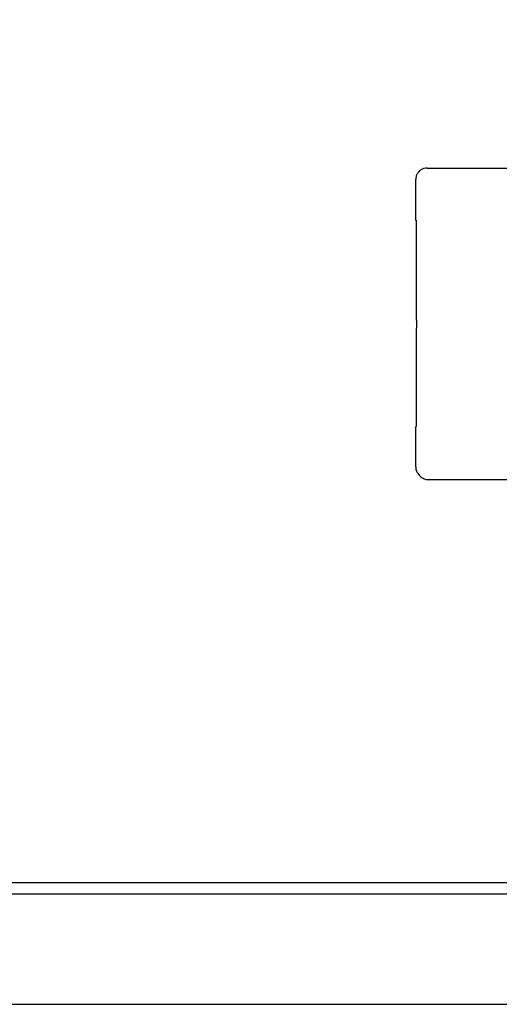
# Model space of a CAD drawing. Units: millimetres. Extents: x 32379 to 48094, y -30394 to -19330.
# Drawn here: x 37590 to 37632, y -20859 to -20773 of the extents above; entities that cross this region are included whole.
import ezdxf

# ---------------------------------------------------------------- set-up
doc = ezdxf.new("R2010")
doc.units = ezdxf.units.MM
doc.layers.add('1', color=7, linetype='Continuous')
doc.styles.add('CONVERTER_18', font='txt.shx', dxfattribs={"width": 0.9})
doc.dimstyles.new('ME10_DIM_57', dxfattribs={"dimtxt": 80.500081, "dimasz": 80.500081, "dimexe": 26.250026, "dimexo": 17.500018, "dimgap": 31.500032, "dimtad": 1, "dimdec": 1, "dimlfac": 0.03937, "dimdsep": 46, "dimtxsty": 'CONVERTER_18', "dimsah": 1, "dimcen": 0.09, "dimclrd": 6, "dimclre": 6, "dimclrt": 3, "dimadec": 0, "dimazin": 0, "dimtfac": 1, "dimtdec": 4, "dimtix": 1, "dimtmove": 0, "dimatfit": 3, "dimfxl": 1, "dimtolj": 1, "dimtzin": 0, "dimarcsym": 0})

# ---------------------------------------------------------------- blocks, each defined once
blk = doc.blocks.new('*D50')
at = {"layer": '1', "color": 6, "linetype": 'Continuous'}
for p, q in [((36719.853, -20841.572), (36719.853, -20294.881)), ((39519.853, -20841.572), (39519.853, -20294.881)), ((39519.853, -20321.131), (36719.853, -20321.131))]:
    blk.add_line(p, q, dxfattribs=at)
at = {"layer": '1', "color": 6}
for points in [[(36800.353, -20310.533), (36800.353, -20331.729), (36719.853, -20321.131)], [(39439.353, -20331.729), (39439.353, -20310.533), (39519.853, -20321.131)]]:
    blk.add_solid(points, dxfattribs=at)
at = {"layer": '1', "color": 3, "insert": (38020.434, -20289.222), "char_height": 80.5001, "attachment_point": 7, "rotation": 0.00014, "line_spacing_factor": 0.454545, "style": 'CONVERTER_18'}
blk.add_mtext('110.2', dxfattribs=at)

msp = doc.modelspace()

# ---------------------------------------------------------------- linework, layer by layer
at = {"color": 1, "linetype": 'Continuous'}
for p, q in [((37625.356, -20786.388), (37632.816, -20786.412)), ((37624.356, -20790.964), (37624.356, -20787.388)), ((37624.356, -20812.388), (37624.356, -20808.913)), ((37624.753, -20813.199), (37624.66, -20813.107)), ((37625.46, -20813.492), (37632.809, -20813.492))]:
    msp.add_line(p, q, dxfattribs=at)
for points in [[(37625.356, -20786.388), (37625.097, -20786.422), (37624.856, -20786.522), (37624.649, -20786.681), (37624.49, -20786.888), (37624.39, -20787.129), (37624.356, -20787.388)], [(37624.438, -20799.97), (37624.437, -20798.208), (37624.435, -20796.512), (37624.433, -20794.95), (37624.429, -20793.58), (37624.424, -20792.456), (37624.418, -20791.622), (37624.414, -20791.224), (37624.41, -20790.936)], [(37624.406, -20808.938), (37624.414, -20808.655), (37624.418, -20808.261), (37624.424, -20807.434), (37624.429, -20806.319), (37624.433, -20804.96), (37624.435, -20803.408), (37624.437, -20801.723), (37624.438, -20799.97)], [(37624.356, -20812.388), (37624.375, -20812.583), (37624.432, -20812.77), (37624.537, -20812.943), (37624.66, -20813.107)], [(37624.753, -20813.199), (37624.905, -20813.324), (37625.078, -20813.416), (37625.265, -20813.473), (37625.46, -20813.492)]]:
    msp.add_spline(points, degree=3, dxfattribs=at)
at = {"layer": '1', "color": 3, "linetype": 'Continuous'}
msp.add_line((37053.591, -20848.531), (37634.661, -20848.531), dxfattribs=at)
at = {"layer": '1', "color": 6, "linetype": 'Continuous'}
for p, q in [((37053.591, -20849.531), (37635.025, -20849.531)), ((37467.103, -20859.131), (37622.882, -20859.131)), ((37467.103, -20859.131), (37716.881, -20859.131))]:
    msp.add_line(p, q, dxfattribs=at)

# ---------------------------------------------------------------- dimensions: what is measured, and where the dimension line sits
at = {"layer": '1'}
dim = msp.add_linear_dim(base=(39519.853, -20321.131), p1=(36719.853, -20859.072), p2=(39519.853, -20859.072), dimstyle='ME10_DIM_57', dxfattribs=at)
dim.commit()
dim.dimension.update_dxf_attribs({"geometry": '*D50', "text_midpoint": (38119.853, -20258.984), "text_rotation": 0.00014})

doc.saveas('drawing.dxf')
